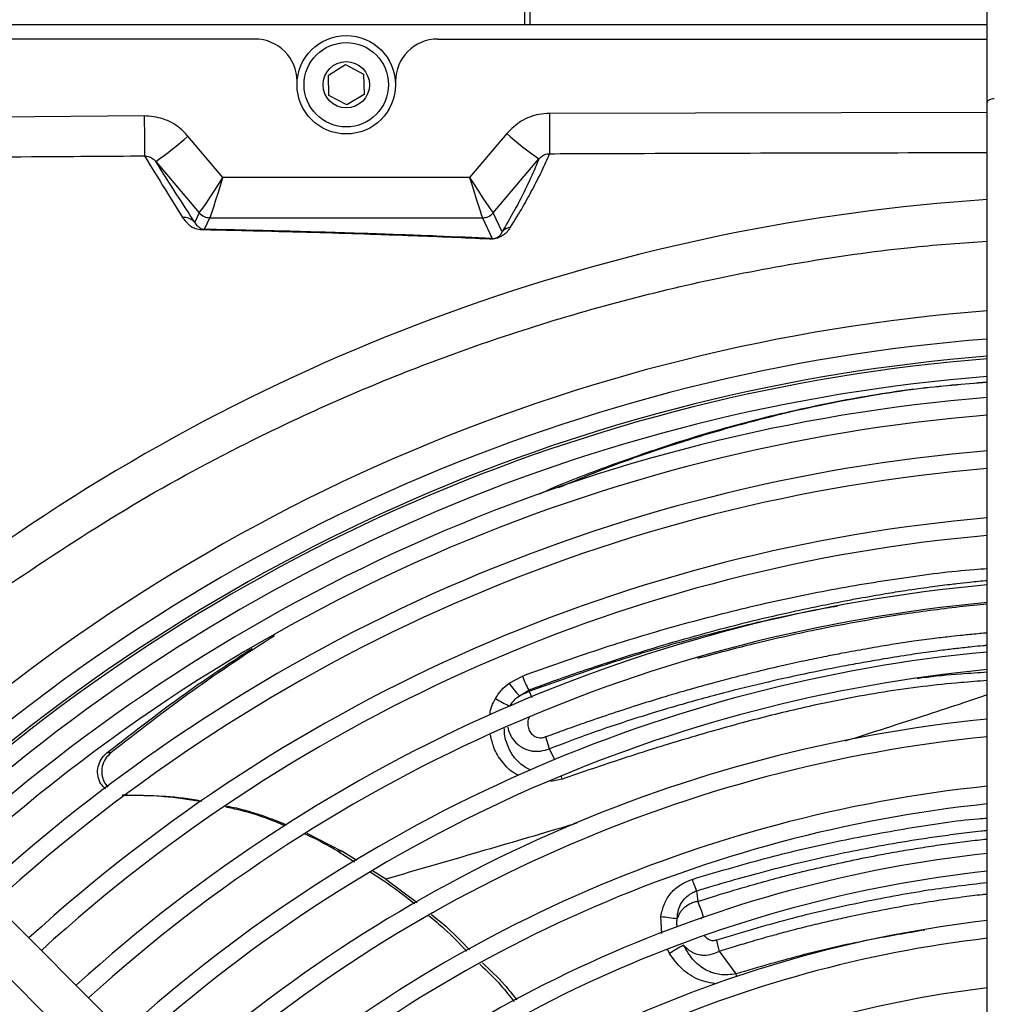
# Model space of a CAD drawing. Units: millimetres. Extents: x 1383 to 19557, y 1123 to 10652.
# Drawn here: x 2015 to 2154, y 1968 to 2108 of the extents above; entities that cross this region are included whole.
import ezdxf

# ---------------------------------------------------------------- set-up
doc = ezdxf.new("R2010")
doc.units = ezdxf.units.MM
doc.layers.add('Flowair1', color=7, linetype='Continuous')

msp = doc.modelspace()

# ---------------------------------------------------------------- linework, layer by layer
at = {"layer": 'Flowair1'}
for p, q in [((2086.76, 2119.96), (2086.76, 2106.96)), ((2152.56, 2095.96), (2152.56, 2115.46)), ((2087.56, 2106.96), (2087.56, 2109.06)), ((2086.76, 2106.96), (1797.96, 2106.96)), ((2152.56, 2106.96), (2086.76, 2106.96)), ((2048.41, 2104.96), (1851.99, 2104.96)), ((2074.41, 2104.96), (2152.56, 2104.96)), ((2058.87, 2099.83), (2061.32, 2101.35)), ((2061.32, 2101.35), (2063.86, 2099.98)), ((2058.95, 2096.95), (2058.87, 2099.83)), ((2063.86, 2099.98), (2063.95, 2097.09)), ((2054.41, 2098.46), (2054.41, 2098.96)), ((2068.41, 2098.96), (2068.41, 2098.46)), ((2061.49, 2095.58), (2058.95, 2096.95)), ((2063.95, 2097.09), (2061.49, 2095.58)), ((2152.56, 1938.01), (2152.56, 2095.96)), ((2032.68, 2094.03), (1956.57, 2093.38)), ((2152.56, 2094.49), (2090.3, 2094.37)), ((2043.88, 2085.26), (2038.9, 2091.16)), ((2084.23, 2091.53), (2078.93, 2085.26)), ((2034.32, 2087.56), (2040.5, 2080.25)), ((2082.31, 2080.25), (2088.81, 2087.93)), ((2078.93, 2085.26), (2043.88, 2085.26)), ((2040.5, 2080.25), (2039.88, 2078.89)), ((2083.57, 2077.53), (2082.31, 2080.25)), ((2041.27, 2077.9), (2042.03, 2079.54)), ((2042.03, 2079.54), (2080.78, 2079.54)), ((2080.78, 2079.54), (2082.15, 2076.59)), ((2084.57, 2013.34), (2086.45, 2014.35)), ((2086.03, 2011.55), (2087.36, 2012.35)), ((2086.03, 2011.55), (2087.4, 2012.19)), ((2087.36, 2012.35), (2087.4, 2012.19)), ((2087.86, 2011.26), (2087.4, 2012.19)), ((2090.32, 2003.99), (2089.77, 2005.68)), ((2027.94, 2003.43), (2027.36, 2003.41)), ((2091.05, 2002.41), (2090.32, 2003.99)), ((2092.11, 1999.69), (2090.47, 1999.37)), ((2092.11, 1999.69), (2092, 2000.05)), ((2029.54, 1997.39), (2030.12, 1997.41)), ((2055.8, 1992.01), (2060.8, 1989.44)), ((2060.8, 1989.44), (2060.22, 1989.42)), ((2060.22, 1989.42), (2062.56, 1987.92)), ((2062.89, 1988.1), (2060.8, 1989.44)), ((2064.81, 1986.48), (2066.54, 1985.38)), ((2067.03, 1985.46), (2065.14, 1986.66)), ((2067.03, 1985.46), (2071.51, 1982.13)), ((2101.65, 1891.72), (2008.98, 1984.39)), ((2111.2, 1983.79), (2111.39, 1982.29)), ((2004.74, 1980.14), (2097.4, 1887.48)), ((2106.29, 1977.74), (2106.15, 1980.15)), ((2107.36, 1974.88), (2107.15, 1975.39)), ((2116.84, 1971.98), (2114.47, 1975.19)), ((2116.93, 1971.58), (2116.84, 1971.98))]:
    msp.add_line(p, q, dxfattribs=at)
at = {"layer": 'Flowair1', "flags": 128}
for points in [[(2153.56, 2096.46), (2153.36, 2096.45), (2153.17, 2096.43), (2153, 2096.38), (2152.85, 2096.32), (2152.73, 2096.24), (2152.63, 2096.15), (2152.58, 2096.06), (2152.56, 2095.96)], [(2032.68, 2094.03), (2032.69, 2092.98), (2032.7, 2091.97), (2032.7, 2091.03), (2032.71, 2090.19), (2032.72, 2089.49), (2032.72, 2088.93), (2032.72, 2088.54), (2032.72, 2088.34)], [(2090.3, 2094.37), (2090.31, 2093.27), (2090.31, 2092.23), (2090.32, 2091.26), (2090.32, 2090.41), (2090.33, 2089.7), (2090.33, 2089.16), (2090.33, 2088.81), (2090.33, 2088.65)]]:
    msp.add_lwpolyline(points, dxfattribs=at)
at = {"layer": 'Flowair1'}
for radius in [7, 6, 3.3]:
    msp.add_circle((2061.41, 2098.46), radius, dxfattribs=at)
for centre, radius, start, end in [((2048.41, 2098.96), 6, 0, 90), ((2074.41, 2098.96), 6, 90, 180), ((2010.06, 2123.09), 43.02, 304.3174, 312.0804), ((2113.05, 2123.45), 43.01, 227.9182, 235.684), ((2170.9, 1804.91), 277.82, 93.7851, 125.2235), ((2042.03, 2081.54), 2, 220.2704, 269.9964), ((2042.03, 2081.54), 2, 220.2833, 269.9659), ((2080.78, 2081.54), 2, 270.0037, 319.7298), ((2080.78, 2081.54), 2, 270.0336, 319.717), ((2038.37, 2077.6), 1.98, 40.5117, 97.0613), ((2041.29, 2076.67), 1.23, 90.8508, 103.5052), ((2085.08, 2076.24), 1.99, 98.981, 139.5968), ((2082.16, 2074.84), 1.75, 90.3786, 102.5854), ((2172.56, 1805.96), 261.1, 94.3931, 132.6953), ((2172.56, 1805.96), 257.1, 94.4616, 132.6594), ((2172.56, 1805.96), 254.3, 94.5108, 132.6336), ((2172.56, 1805.96), 254.66, 94.5045, 132.4978), ((2172.56, 1805.96), 251.8, 94.5557, 132.6101), ((2172.56, 1805.96), 248.81, 94.6106, 132.5813), ((2172.56, 1805.96), 246.31, 94.6575, 132.5568), ((2172.56, 1805.96), 241.25, 94.7554, 132.5055), ((2172.56, 1805.96), 238.75, 94.8053, 132.4794), ((2172.56, 1805.96), 231.75, 94.9508, 132.4032), ((2172.56, 1805.96), 229.25, 95.0049, 132.3748), ((2172.56, 1805.96), 222.25, 95.163, 132.2921), ((2172.56, 1805.96), 219.75, 95.2219, 132.2613), ((2172.56, 1805.96), 212.75, 95.3942, 132.1711), ((2172.56, 1805.96), 210.25, 95.4585, 132.1374), ((2098.25, 2023.04), 16.78, 215.3286, 223.2091), ((2094.93, 2031.73), 23.98, 239.1522, 244.5541), ((2172.56, 1805.96), 203.25, 95.6471, 132.0388), ((2172.56, 1805.96), 200.75, 95.7177, 132.0018), ((2172.56, 1805.96), 193.75, 95.925, 131.8934), ((2172.56, 1805.96), 191.25, 96.0027, 131.8528), ((2172.56, 1805.96), 184.25, 96.2316, 131.7331), ((2172.56, 1805.96), 181.75, 96.3177, 131.6881), ((2172.56, 1805.96), 174.75, 96.5719, 131.5553), ((2114.92, 2038.36), 58.86, 261.4372, 263.7102), ((2172.56, 1805.96), 172.25, 96.6677, 131.5052), ((2127, 1944.39), 36.26, 119.1149, 122.7916), ((2172.56, 1805.96), 165.25, 96.9515, 131.357)]:
    msp.add_arc(centre, radius, start, end, dxfattribs=at)
for centre, major_axis, ratio, start_param, end_param in [((2043.88, 2085.54), (3.38, 5.29), 0.023625, 3.168002, 4.675438), ((2043.88, 2085.54), (1.86, 6), 0.012962, 3.163053, 4.67049), ((2078.93, 2085.54), (-3.38, 5.29), 0.023625, 1.607748, 3.115184), ((2078.93, 2085.54), (-1.86, 6), 0.012962, 1.612696, 3.120132), ((2047.27, 2081.54), (6.77, 1.29), 0.002715, 3.109409, 3.125661), ((2075.54, 2081.54), (6.77, -1.29), 0.002715, 0.015931, 0.032184), ((2047.27, 2079.54), (5.24, 0), 0.013334, 3.119169, 3.135421), ((2075.54, 2079.54), (5.24, 0), 0.013334, 0.006171, 0.022424)]:
    msp.add_ellipse(centre, major_axis=major_axis, ratio=ratio, start_param=start_param, end_param=end_param, dxfattribs=at)
for points, knots in [([(2038.9, 2091.16), (2038.51, 2091.56), (2037.51, 2092.61), (2035.38, 2093.78), (2033.58, 2093.95), (2032.68, 2094.03)], [0, 0, 0, 0, 0.237164, 0.618507, 1, 1, 1, 1]), ([(2090.3, 2094.37), (2089.8, 2094.34), (2088.41, 2094.25), (2086.18, 2093.42), (2084.88, 2092.16), (2084.23, 2091.53)], [0, 0, 0, 0, 0.218023, 0.609039, 1, 1, 1, 1]), ([(1956.63, 2087.8), (1956.63, 2087.8), (1960.63, 2087.8), (1980.63, 2088.04), (2005.99, 2088.16), (2027.36, 2088.3), (2032.72, 2088.34)], [0, 0, 0, 0, 0.000001, 0.157691, 0.788452, 1, 1, 1, 1]), ([(2032.72, 2088.34), (2033.69, 2086.75), (2035.4, 2083.95), (2037.3, 2080.9), (2038.13, 2079.57)], [0, 0, 0, 0, 0.564862, 1, 1, 1, 1]), ([(2032.72, 2088.34), (2032.96, 2088.31), (2033.43, 2088.25), (2033.96, 2087.94), (2034.22, 2087.66), (2034.32, 2087.56)], [0, 0, 0, 0, 0.365222, 0.751202, 1, 1, 1, 1]), ([(2084.77, 2078.2), (2085.38, 2079.19), (2086.58, 2081.16), (2088.02, 2083.78), (2089.31, 2086.32), (2089.98, 2087.85), (2090.33, 2088.65)], [0, 0, 0, 0, 0.21912, 0.438297, 0.70848, 1, 1, 1, 1]), ([(2088.81, 2087.93), (2088.97, 2088.08), (2089.29, 2088.4), (2089.85, 2088.62), (2090.21, 2088.64), (2090.33, 2088.65)], [0, 0, 0, 0, 0.397495, 0.786248, 1, 1, 1, 1]), ([(2090.33, 2088.65), (2094.33, 2088.67), (2114.33, 2088.74), (2135.07, 2088.8), (2151.81, 2088.81), (2152.56, 2088.81)], [0, 0, 0, 0, 0.192844, 0.964222, 1, 1, 1, 1]), ([(2039.88, 2078.89), (2039.02, 2080.21), (2037.06, 2083.22), (2035.3, 2086), (2034.32, 2087.56)], [0, 0, 0, 0, 0.43977, 1, 1, 1, 1]), ([(2088.81, 2087.93), (2088.49, 2087.16), (2087.87, 2085.64), (2086.66, 2083.11), (2085.28, 2080.47), (2084.14, 2078.51), (2083.57, 2077.53)], [0, 0, 0, 0, 0.280316, 0.560662, 0.780308, 1, 1, 1, 1]), ([(2038.13, 2079.57), (2038.36, 2079.27), (2038.68, 2078.86), (2039.24, 2078.36), (2039.69, 2078.08), (2040.32, 2077.92), (2040.85, 2077.87), (2040.98, 2077.87), (2041, 2077.87)], [0, 0, 0, 0, 0.478515, 0.639871, 0.801065, 0.960429, 0.995569, 1, 1, 1, 1]), ([(2039.88, 2078.89), (2039.96, 2078.71), (2040.1, 2078.44), (2040.55, 2078.16), (2040.7, 2077.97), (2041.08, 2077.92), (2041.27, 2077.9)], [0, 0, 0, 0, 0.484328, 0.741194, 0.871293, 1, 1, 1, 1]), ([(2041, 2077.87), (2043.97, 2077.8), (2049.92, 2077.66), (2057.76, 2077.45), (2063.65, 2077.26), (2068.96, 2077.08), (2073.79, 2076.9), (2078.32, 2076.71), (2080.87, 2076.59), (2081.78, 2076.55)], [0, 0, 0, 0, 0.170482, 0.341201, 0.511792, 0.591577, 0.751299, 0.911033, 1, 1, 1, 1]), ([(2082.15, 2076.59), (2079.59, 2076.7), (2075.75, 2076.87), (2069.88, 2077.09), (2065.11, 2077.26), (2059.91, 2077.43), (2054.19, 2077.59), (2048.05, 2077.75), (2043.53, 2077.85), (2041.27, 2077.9)], [0, 0, 0, 0, 0.243603, 0.365835, 0.488062, 0.615479, 0.742887, 0.871449, 1, 1, 1, 1]), ([(2081.78, 2076.55), (2081.88, 2076.54), (2082.01, 2076.54), (2082.25, 2076.56), (2082.38, 2076.57), (2082.49, 2076.59), (2082.59, 2076.61), (2082.7, 2076.64), (2082.88, 2076.68), (2083.28, 2076.82), (2083.72, 2077.08), (2084.18, 2077.42), (2084.5, 2077.81), (2084.68, 2078.06), (2084.77, 2078.2)], [0, 0, 0, 0, 0.048203, 0.065011, 0.072953, 0.079626, 0.086366, 0.092154, 0.102609, 0.131167, 0.248908, 0.482042, 0.715482, 1, 1, 1, 1]), ([(2082.15, 2076.59), (2082.2, 2076.59), (2082.26, 2076.58), (2082.38, 2076.59), (2082.45, 2076.59), (2082.48, 2076.6), (2082.51, 2076.6), (2082.53, 2076.61), (2082.55, 2076.61), (2082.57, 2076.62), (2082.59, 2076.62), (2082.63, 2076.63), (2082.71, 2076.65), (2082.9, 2076.73), (2083.24, 2076.96), (2083.43, 2077.23), (2083.53, 2077.44), (2083.57, 2077.53)], [0, 0, 0, 0, 0.046415, 0.060978, 0.066841, 0.068984, 0.070852, 0.072386, 0.073922, 0.074405, 0.077438, 0.077926, 0.085828, 0.111689, 0.228915, 0.706881, 1, 1, 1, 1]), ([(2013.65, 2027.49), (2019.06, 2031.1), (2029.89, 2038.31), (2045.23, 2046.64), (2059.12, 2053.21), (2071.39, 2058.31), (2084.37, 2062.98), (2098.08, 2067.14), (2112.48, 2070.69), (2127.19, 2073.47), (2140.56, 2075.36), (2149.09, 2075.97), (2152.56, 2076.21)], [0, 0, 0, 0, 0.130941, 0.261882, 0.350996, 0.440161, 0.529275, 0.628782, 0.72836, 0.827869, 0.930008, 1, 1, 1, 1]), ([(2088.95, 2040.29), (2089.44, 2040.51), (2092.88, 2042.07), (2099.27, 2044.45), (2109.02, 2047.87), (2119.65, 2050.93), (2131.14, 2053.51), (2142.12, 2055.33), (2149.21, 2055.91), (2152.56, 2056.19)], [0, 0, 0, 0, 0.02308, 0.159753, 0.296426, 0.476602, 0.657341, 0.838375, 1, 1, 1, 1]), ([(2152.56, 2056.11), (2149.2, 2055.84), (2141.66, 2055.23), (2129.73, 2053.16), (2118.43, 2050.47), (2107.68, 2047.23), (2099.23, 2044.34), (2093.52, 2041.94), (2091.54, 2041.11)], [0, 0, 0, 0, 0.168906, 0.380145, 0.590617, 0.723506, 0.904307, 1, 1, 1, 1]), ([(2086.45, 2014.35), (2090.07, 2015.64), (2097.3, 2018.24), (2108.17, 2021.51), (2119.01, 2024.31), (2129.78, 2026.61), (2140.36, 2028.34), (2147.93, 2029.34), (2151.94, 2029.61), (2152.56, 2029.65)], [0, 0, 0, 0, 0.161567, 0.323191, 0.484723, 0.647008, 0.809205, 0.970639, 1, 1, 1, 1]), ([(2087.36, 2012.35), (2088.2, 2012.66), (2090.22, 2013.41), (2093.53, 2014.59), (2097.54, 2015.95), (2102.14, 2017.44), (2107.49, 2019.07), (2113.09, 2020.64), (2118.74, 2022.1), (2123.86, 2023.3), (2128.33, 2024.26), (2131.72, 2024.93), (2134.85, 2025.52), (2137.81, 2026.03), (2141.16, 2026.57), (2144.21, 2027), (2146.63, 2027.32), (2148.52, 2027.54), (2150.29, 2027.74), (2151.73, 2027.88), (2152.56, 2027.96)], [0, 0, 0, 0, 0.037759, 0.091781, 0.149691, 0.219026, 0.299801, 0.392081, 0.47267, 0.556849, 0.626066, 0.678059, 0.71317, 0.771638, 0.81605, 0.870305, 0.915579, 0.931227, 0.960243, 1, 1, 1, 1]), ([(2087.4, 2012.19), (2091.01, 2013.48), (2098.21, 2016.07), (2109.08, 2019.33), (2119.9, 2022.05), (2127.33, 2023.7), (2131.07, 2024.29), (2131.27, 2024.32)], [0, 0, 0, 0, 0.246031, 0.492092, 0.738881, 0.98589, 1, 1, 1, 1]), ([(2111.4, 2016.88), (2114.08, 2017.6), (2119.91, 2019.16), (2128.01, 2020.96), (2134.98, 2022.27), (2140.16, 2023.11), (2144.46, 2023.72), (2148.52, 2024.23), (2151.24, 2024.49), (2152.56, 2024.61)], [0, 0, 0, 0, 0.191248, 0.416549, 0.582668, 0.697838, 0.796261, 0.901005, 1, 1, 1, 1]), ([(2051.18, 2020.09), (2047.28, 2017.53), (2039.34, 2012.31), (2031.78, 2006.43), (2027.94, 2003.43)], [0, 0, 0, 0, 0.490884, 1, 1, 1, 1]), ([(2152.56, 2020.47), (2152.47, 2020.46), (2151.66, 2020.4), (2150.48, 2020.28), (2148.86, 2020.12), (2147.19, 2019.94), (2144.87, 2019.67), (2142.68, 2019.38), (2140.84, 2019.11), (2139.57, 2018.92), (2138.21, 2018.7), (2136.77, 2018.46), (2135.25, 2018.19), (2133.64, 2017.9), (2131.78, 2017.55), (2129.52, 2017.12), (2126.74, 2016.54), (2123.46, 2015.83), (2119.95, 2015), (2116.58, 2014.15), (2113.72, 2013.4), (2111.28, 2012.72), (2108.84, 2012.03), (2105.99, 2011.18), (2102.55, 2010.11), (2098.87, 2008.91), (2095.34, 2007.7), (2092.35, 2006.63), (2090.56, 2005.97), (2089.77, 2005.68)], [0, 0, 0, 0, 0.004061, 0.040525, 0.057987, 0.084436, 0.122376, 0.171905, 0.191203, 0.211817, 0.23374, 0.256966, 0.281483, 0.307276, 0.334326, 0.370827, 0.41509, 0.467096, 0.526706, 0.581429, 0.626483, 0.661883, 0.696444, 0.741716, 0.79607, 0.858577, 0.915523, 0.962665, 1, 1, 1, 1]), ([(2027.36, 2003.41), (2031.29, 2006.49), (2038.02, 2011.73), (2045.09, 2016.36), (2048.02, 2018.28)], [0, 0, 0, 0, 0.585878, 1, 1, 1, 1]), ([(2152.56, 2018.71), (2152.37, 2018.69), (2151.65, 2018.62), (2150.2, 2018.48), (2148.28, 2018.27), (2146.32, 2018.03), (2144.62, 2017.81), (2143.11, 2017.6), (2140.91, 2017.28), (2138.29, 2016.85), (2135.21, 2016.32), (2131.65, 2015.67), (2127.04, 2014.77), (2121.2, 2013.48), (2114.73, 2011.88), (2108.26, 2010.1), (2101.96, 2008.16), (2096.12, 2006.2), (2092.23, 2004.72), (2090.32, 2003.99)], [0, 0, 0, 0, 0.009512, 0.035592, 0.072534, 0.10508, 0.132602, 0.156356, 0.179738, 0.240556, 0.284422, 0.329636, 0.41322, 0.506401, 0.609167, 0.721845, 0.813753, 0.908456, 1, 1, 1, 1]), ([(2086.45, 2014.35), (2086.59, 2013.99), (2086.88, 2013.27), (2087.2, 2012.66), (2087.36, 2012.35)], [0, 0, 0, 0, 0.499961, 1, 1, 1, 1]), ([(2152.56, 2014.88), (2151.3, 2014.8), (2148.22, 2014.59), (2144.9, 2014.3), (2142.82, 2014.02), (2142.61, 2013.99)], [0, 0, 0, 0, 0.381054, 0.937222, 1, 1, 1, 1]), ([(2082.63, 2011.14), (2082.89, 2011.56), (2083.42, 2012.4), (2084.19, 2013.02), (2084.57, 2013.34)], [0, 0, 0, 0, 0.498973, 1, 1, 1, 1]), ([(2152.56, 2013.7), (2151.3, 2013.61), (2148.27, 2013.39), (2143.36, 2012.88), (2137.85, 2012.1), (2132.22, 2011.1), (2125.69, 2009.72), (2118.08, 2007.83), (2109.49, 2005.39), (2100.77, 2002.65), (2095, 2000.68), (2092.11, 1999.69)], [0, 0, 0, 0, 0.064522, 0.155604, 0.248544, 0.341849, 0.43616, 0.572697, 0.717548, 0.858733, 1, 1, 1, 1]), ([(2084.69, 2010.05), (2084.87, 2010.33), (2085.24, 2010.91), (2085.76, 2011.34), (2086.03, 2011.55)], [0, 0, 0, 0, 0.495479, 1, 1, 1, 1]), ([(2152.56, 2011.66), (2151.43, 2011.28), (2148.64, 2010.35), (2143.81, 2008.76), (2138.2, 2006.94), (2134.23, 2005.68), (2132.32, 2005.07)], [0, 0, 0, 0, 0.171556, 0.42767, 0.723195, 1, 1, 1, 1]), ([(2081.85, 2008.85), (2081.85, 2008.87), (2081.86, 2009.68), (2082.25, 2010.42), (2082.63, 2011.14)], [0, 0, 0, 0, 0.026974, 1, 1, 1, 1]), ([(2089.77, 2005.68), (2089.76, 2005.68), (2089.69, 2005.65), (2089.43, 2005.56), (2089.01, 2005.5), (2088.49, 2005.57), (2088.02, 2005.83), (2087.6, 2006.3), (2087.32, 2006.95), (2087.24, 2007.64), (2087.29, 2008.18), (2087.43, 2008.42), (2087.47, 2008.48)], [0, 0, 0, 0, 0.005503, 0.051352, 0.180452, 0.27415, 0.386185, 0.517617, 0.668082, 0.823473, 0.95868, 1, 1, 1, 1]), ([(2084.37, 2007.07), (2084.45, 2006.76), (2084.64, 2006.02), (2085.1, 2005.34), (2085.55, 2004.84), (2085.84, 2004.58), (2086.17, 2004.34), (2086.36, 2004.23), (2086.8, 2003.97), (2087.25, 2003.8), (2087.71, 2003.71), (2087.77, 2003.7), (2088.21, 2003.63), (2089.1, 2003.63), (2089.89, 2003.86), (2090.32, 2003.99)], [0, 0, 0, 0, 0.124224, 0.29811, 0.307417, 0.385543, 0.448384, 0.465674, 0.470645, 0.647515, 0.648432, 0.654929, 0.672245, 0.82261, 1, 1, 1, 1]), ([(2086.01, 2000.19), (2085.79, 2000.28), (2084.84, 2000.7), (2083.54, 2002.08), (2082.35, 2003.97), (2082.06, 2005.37), (2081.94, 2005.97)], [0, 0, 0, 0, 0.099791, 0.426838, 0.752502, 1, 1, 1, 1]), ([(2087.67, 2000.98), (2087.6, 2001), (2087.25, 2001.11), (2086.34, 2001.68), (2085.53, 2002.44), (2084.78, 2003.53), (2084.22, 2004.71), (2083.85, 2006), (2083.92, 2006.77), (2083.93, 2006.87)], [0, 0, 0, 0, 0.033382, 0.147752, 0.43626, 0.478066, 0.6867, 0.961645, 1, 1, 1, 1]), ([(2027.19, 1998.28), (2026.95, 1998.52), (2026.44, 1999.02), (2026.06, 2000.06), (2026.02, 2001.2), (2026.36, 2002.28), (2026.87, 2003), (2027.26, 2003.33), (2027.36, 2003.41)], [0, 0, 0, 0, 0.170441, 0.36424, 0.553071, 0.741309, 0.933081, 1, 1, 1, 1]), ([(2027.94, 2003.43), (2027.66, 2003.16), (2027.1, 2002.62), (2026.66, 2001.51), (2026.6, 2000.37), (2026.89, 1999.31), (2027.32, 1998.78), (2027.52, 1998.54)], [0, 0, 0, 0, 0.210873, 0.421955, 0.627891, 0.82879, 1, 1, 1, 1]), ([(2040.72, 1996.48), (2038.97, 1996.76), (2035.27, 1997.34), (2031.52, 1997.37), (2029.54, 1997.39)], [0, 0, 0, 0, 0.470583, 1, 1, 1, 1]), ([(2030.12, 1997.41), (2031.79, 1997.39), (2035.13, 1997.34), (2038.71, 1997.01), (2040.6, 1996.62), (2040.84, 1996.57)], [0, 0, 0, 0, 0.464857, 0.92971, 1, 1, 1, 1]), ([(2052.71, 1993.03), (2052.21, 1993.25), (2050.13, 1994.14), (2047.29, 1995.05), (2044.93, 1995.57), (2044.24, 1995.73)], [0, 0, 0, 0, 0.184188, 0.760448, 1, 1, 1, 1]), ([(2044.44, 1995.86), (2044.67, 1995.81), (2046.6, 1995.44), (2049.46, 1994.58), (2051.99, 1993.55), (2052.93, 1993.17)], [0, 0, 0, 0, 0.081666, 0.658655, 1, 1, 1, 1]), ([(2094.26, 1993.43), (2093.73, 1993.27), (2089.14, 1991.9), (2080.06, 1989.24), (2071.48, 1986.75), (2067.03, 1985.46)], [0, 0, 0, 0, 0.05919, 0.512682, 1, 1, 1, 1]), ([(2110.6, 1985.43), (2114.03, 1986.45), (2120.89, 1988.48), (2131.14, 1990.9), (2141.27, 1992.74), (2148.44, 1993.85), (2152.13, 1994.11), (2152.56, 1994.14)], [0, 0, 0, 0, 0.242147, 0.484027, 0.725614, 0.968117, 1, 1, 1, 1]), ([(2060.22, 1989.42), (2058.77, 1990.25), (2057.25, 1991.13), (2055.63, 1991.81), (2055.55, 1991.84)], [0, 0, 0, 0, 0.948988, 1, 1, 1, 1]), ([(2111.2, 1983.79), (2111.87, 1983.99), (2113.5, 1984.49), (2116.56, 1985.38), (2120.76, 1986.54), (2126.16, 1987.9), (2131.75, 1989.14), (2137.32, 1990.23), (2141.2, 1990.89), (2143.95, 1991.31), (2145.44, 1991.53), (2146.96, 1991.74), (2148.51, 1991.94), (2150.09, 1992.14), (2151.44, 1992.3), (2152.26, 1992.38), (2152.56, 1992.41)], [0, 0, 0, 0, 0.047723, 0.11679, 0.219355, 0.348513, 0.504465, 0.622154, 0.75149, 0.787283, 0.823871, 0.861251, 0.899421, 0.938381, 0.978128, 1, 1, 1, 1]), ([(2111.39, 1982.29), (2112.18, 1982.55), (2113.88, 1983.09), (2116.6, 1983.91), (2119.68, 1984.8), (2123.11, 1985.73), (2126.89, 1986.68), (2130.99, 1987.64), (2134.55, 1988.39), (2137.73, 1989.01), (2140.46, 1989.5), (2143.47, 1989.99), (2146.45, 1990.44), (2149.37, 1990.81), (2151.4, 1991.06), (2152.45, 1991.15), (2152.56, 1991.16)], [0, 0, 0, 0, 0.056966, 0.122415, 0.196353, 0.278804, 0.369818, 0.469479, 0.575553, 0.628303, 0.70174, 0.774899, 0.849374, 0.921661, 0.991722, 1, 1, 1, 1]), ([(2066.54, 1985.38), (2068.08, 1984.3), (2069.65, 1983.2), (2071.12, 1981.97), (2071.15, 1981.94)], [0, 0, 0, 0, 0.976109, 1, 1, 1, 1]), ([(2106.15, 1980.15), (2106.28, 1980.76), (2106.54, 1981.98), (2107.53, 1983.55), (2108.92, 1984.76), (2110.04, 1985.21), (2110.6, 1985.43)], [0, 0, 0, 0, 0.250202, 0.499066, 0.748209, 1, 1, 1, 1]), ([(2110.6, 1985.43), (2110.67, 1985.2), (2110.85, 1984.62), (2111.07, 1984.1), (2111.2, 1983.79)], [0, 0, 0, 0, 0.412451, 1, 1, 1, 1]), ([(2152.56, 1984.95), (2149.77, 1984.62), (2143.75, 1983.91), (2134.29, 1982.11), (2124.21, 1979.84), (2117.46, 1977.8), (2114.07, 1976.78)], [0, 0, 0, 0, 0.221849, 0.480366, 0.739094, 1, 1, 1, 1]), ([(2108.47, 1979.85), (2108.5, 1980.29), (2108.57, 1981.08), (2109.1, 1982.26), (2109.8, 1983), (2110.37, 1983.38), (2110.58, 1983.5), (2110.67, 1983.55), (2110.77, 1983.6), (2110.95, 1983.69), (2111.1, 1983.75), (2111.2, 1983.79)], [0, 0, 0, 0, 0.25048, 0.45628, 0.745354, 0.838821, 0.867631, 0.88393, 0.90312, 0.936656, 1, 1, 1, 1]), ([(2152.56, 1983.31), (2152.33, 1983.29), (2151.13, 1983.16), (2148.74, 1982.86), (2145.2, 1982.36), (2141.03, 1981.69), (2136.78, 1980.89), (2133.08, 1980.12), (2130.07, 1979.46), (2127.61, 1978.88), (2125.52, 1978.36), (2123.63, 1977.86), (2121.45, 1977.27), (2118.97, 1976.55), (2116.55, 1975.83), (2115.11, 1975.39), (2114.47, 1975.19)], [0, 0, 0, 0, 0.018681, 0.097204, 0.191907, 0.302519, 0.42887, 0.527022, 0.593998, 0.664011, 0.718764, 0.756851, 0.811674, 0.888263, 0.950123, 1, 1, 1, 1]), ([(2111.39, 1982.29), (2111.23, 1982.26), (2110.96, 1982.2), (2110.66, 1982.1), (2110.51, 1982.04), (2110.46, 1982.01), (2110.14, 1981.88), (2109.84, 1981.69), (2109.45, 1981.37), (2109.28, 1981.22), (2109.14, 1981.06), (2109.08, 1980.99), (2109.01, 1980.9), (2108.83, 1980.67), (2108.63, 1980.31), (2108.52, 1979.99), (2108.47, 1979.85)], [0, 0, 0, 0, 0.125583, 0.211888, 0.238871, 0.247052, 0.251583, 0.502535, 0.508728, 0.627325, 0.66992, 0.67268, 0.694964, 0.751419, 0.888905, 1, 1, 1, 1]), ([(2112.22, 1980.06), (2112.09, 1980.48), (2111.84, 1981.26), (2111.53, 1981.97), (2111.39, 1982.29)], [0, 0, 0, 0, 0.545601, 1, 1, 1, 1]), ([(2073.16, 1980.25), (2073.9, 1979.65), (2075.81, 1978.09), (2077.5, 1976.3), (2078.54, 1975.2)], [0, 0, 0, 0, 0.387393, 1, 1, 1, 1]), ([(2073.52, 1980.45), (2074.31, 1979.81), (2076.22, 1978.25), (2077.92, 1976.46), (2078.93, 1975.41)], [0, 0, 0, 0, 0.409564, 1, 1, 1, 1]), ([(2108.47, 1978.64), (2108.46, 1978.71), (2108.41, 1979), (2108.42, 1979.41), (2108.46, 1979.74), (2108.47, 1979.85)], [0, 0, 0, 0, 0.185408, 0.726005, 1, 1, 1, 1]), ([(2111.82, 1979.84), (2111.84, 1979.85), (2111.9, 1979.92), (2112.02, 1979.98), (2112.14, 1980.03), (2112.2, 1980.05), (2112.22, 1980.06), (2112.22, 1980.06)], [0, 0, 0, 0, 0.135337, 0.582591, 0.871389, 0.955679, 1, 1, 1, 1]), ([(2143.68, 1978.21), (2141.16, 1977.78), (2135.51, 1976.83), (2126.52, 1974.83), (2120.07, 1972.93), (2116.84, 1971.98)], [0, 0, 0, 0, 0.285294, 0.641141, 1, 1, 1, 1]), ([(2114.07, 1976.78), (2113.87, 1976.73), (2113.56, 1976.66), (2113.16, 1976.76), (2112.95, 1976.84), (2112.87, 1976.91), (2112.87, 1976.91), (2112.87, 1976.91), (2112.87, 1976.91), (2112.85, 1976.93), (2112.76, 1976.99), (2112.58, 1977.12), (2112.47, 1977.3), (2112.4, 1977.4)], [0, 0, 0, 0, 0.324176, 0.48552, 0.647636, 0.64766, 0.64785, 0.64837, 0.650368, 0.658164, 0.688954, 0.811363, 1, 1, 1, 1]), ([(2114.47, 1975.19), (2114.42, 1975.42), (2114.31, 1975.94), (2114.16, 1976.48), (2114.07, 1976.78)], [0, 0, 0, 0, 0.445101, 1, 1, 1, 1]), ([(2114.11, 1970.56), (2113.26, 1970.7), (2111.48, 1970.99), (2109.08, 1972.55), (2107.93, 1974.1), (2107.36, 1974.88)], [0, 0, 0, 0, 0.313689, 0.656912, 1, 1, 1, 1]), ([(2109.36, 1976.08), (2109.69, 1975.74), (2110.15, 1975.28), (2111, 1974.86), (2111.54, 1974.71), (2112.3, 1974.63), (2113.26, 1974.67), (2114.04, 1975.01), (2114.47, 1975.19)], [0, 0, 0, 0, 0.249567, 0.340535, 0.498492, 0.543645, 0.748539, 1, 1, 1, 1]), ([(2116.84, 1971.98), (2116.07, 1971.89), (2114.62, 1971.71), (2112.52, 1972.44), (2110.65, 1973.85), (2109.82, 1975.28), (2109.36, 1976.08)], [0, 0, 0, 0, 0.251234, 0.47507, 0.710168, 1, 1, 1, 1]), ([(2080.77, 1973.57), (2081.84, 1972.56), (2083.6, 1970.9), (2085.09, 1969), (2085.67, 1968.27)], [0, 0, 0, 0, 0.611523, 1, 1, 1, 1]), ([(2080.38, 1973.37), (2081.41, 1972.39), (2083.17, 1970.73), (2084.65, 1968.83), (2085.26, 1968.05)], [0, 0, 0, 0, 0.590842, 1, 1, 1, 1])]:
    msp.add_open_spline(points, degree=3, knots=knots, dxfattribs=at)

doc.saveas('drawing.dxf')
